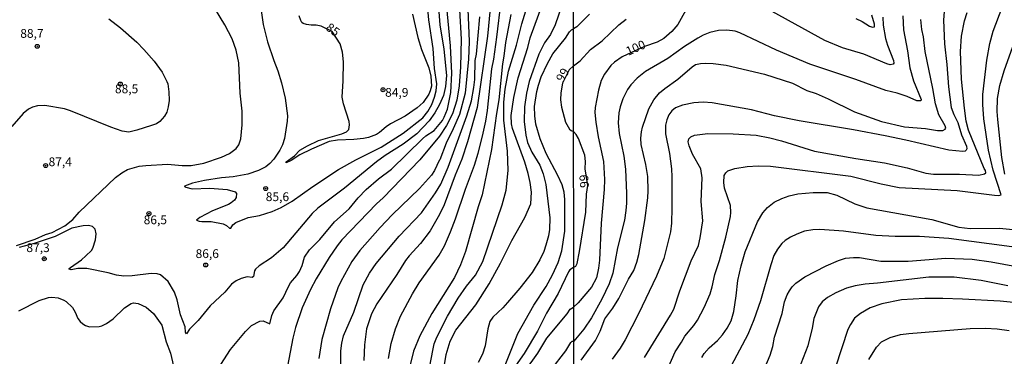
# Model space of a CAD drawing. Units: millimetres. Extents: x 190361 to 192775, y 1665977 to 1668755.
# Drawn here: x 190687 to 190967, y 1666368 to 1666464 of the extents above; entities that cross this region are included whole.
import ezdxf
from ezdxf.enums import TextEntityAlignment as Align

# ---------------------------------------------------------------- set-up
doc = ezdxf.new("R2010")
doc.units = ezdxf.units.MM
for name, color, linetype in [('IMAGEM', 7, 'Continuous'), ('V-CURVA_DE_NIVEL', 4, 'Continuous'), ('V-CURVA_MESTRA', 1, 'Continuous'), ('V-PONTO_DE_APARELHO', 4, 'Continuous'), ('V-TEXTO_DE_ALTIMETRIA', 2, 'Continuous'), ('X-LIMITE_1000', 7, 'Continuous')]:
    doc.layers.add(name, color=color, linetype=linetype)
picture_1 = doc.add_image_def('image1.jpg', size_in_pixel=(4022, 4628))

# ---------------------------------------------------------------- blocks, each defined once
blk = doc.blocks.new('805')
at = {"color": 0, "linetype": 'ByBlock', "lineweight": -2}
for radius in [0.562, 0.0806]:
    blk.add_circle((0, 0), radius, dxfattribs=at)

msp = doc.modelspace()

# ---------------------------------------------------------------- linework, layer by layer
at = {"layer": 'V-CURVA_DE_NIVEL'}
for points in [[(190805.56, 1666476.28), (190806.56, 1666462.76), (190807.72, 1666455.91), (190808.49, 1666448.37), (190808.15, 1666445.25), (190807.61, 1666442.68), (190806.46, 1666440.11), (190805.15, 1666437.76), (190803.57, 1666435.44), (190800.02, 1666431.82), (190796.1, 1666428.89), (190791.07, 1666425.64), (190788.55, 1666423.78), (190779.45, 1666416.35), (190771.89, 1666410.59), (190770.31, 1666409.07), (190762.06, 1666399.38), (190758.71, 1666396.49), (190755.24, 1666394.2), (190754.17, 1666393.25), (190753.87, 1666392.77), (190753.63, 1666391.14), (190753.23, 1666390.94), (190751.82, 1666391.07), (190750.15, 1666390.6), (190748.73, 1666390), (190747.4, 1666389.04), (190745.44, 1666386.77), (190741.35, 1666382.83), (190737.94, 1666378.62), (190735.46, 1666376.17), (190734.62, 1666374.85), (190734.28, 1666375.39), (190734.18, 1666376.88), (190732.89, 1666380.31), (190731.89, 1666384.59), (190731.14, 1666386.73), (190729.34, 1666389.79), (190727.16, 1666391.63), (190726.3, 1666391.93), (190724.59, 1666392.05), (190719.15, 1666391.37), (190716.8, 1666391.28), (190714.66, 1666391.58), (190712.3, 1666392.27), (190706.31, 1666393.45), (190703.74, 1666393.45), (190701.82, 1666393.1), (190701.28, 1666393.24), (190701.28, 1666393.43), (190701.6, 1666393.73), (190704.73, 1666395.89), (190706.03, 1666397.02), (190707.61, 1666398.63), (190708.02, 1666399.27), (190708.77, 1666401.63), (190708.94, 1666403.34), (190708.6, 1666404.62), (190707.85, 1666405.41), (190706.74, 1666405.71), (190705.24, 1666405.62), (190702.03, 1666404.9), (190697.24, 1666402.56), (190691.29, 1666400.55), (190687.01, 1666399.46)], [(190755.77, 1666466.91), (190756.37, 1666462.93), (190757.57, 1666457.96), (190759.37, 1666452.65), (190760.57, 1666449.74), (190761.59, 1666446.32), (190762.62, 1666441.95), (190763.31, 1666436.94), (190763.22, 1666435.4), (190762.39, 1666430.48), (190761.89, 1666428.68), (190761.1, 1666427.14), (190759.39, 1666424.57), (190758.3, 1666423.3), (190757.12, 1666422.38), (190755.07, 1666421.34), (190751.99, 1666420.33), (190747.88, 1666419.52), (190744.54, 1666419.24), (190739.66, 1666418.53), (190736.32, 1666417.7), (190734.05, 1666416.89), (190734.05, 1666416.76), (190734.44, 1666416.6), (190736.23, 1666416.13), (190741.24, 1666416.28), (190746.12, 1666415.9), (190748.37, 1666415.3), (190748.75, 1666414.77), (190748.69, 1666413.7), (190748.2, 1666412.93), (190747.26, 1666412.13), (190746.51, 1666411.68), (190741.93, 1666409.86), (190738.33, 1666407.96), (190737.43, 1666407.17), (190738.2, 1666406.89), (190738.97, 1666406.82), (190741.63, 1666406.87), (190744.97, 1666406.18), (190745.99, 1666405.73), (190746.8, 1666404.96), (190747.19, 1666404.94), (190747.77, 1666405.86), (190748.58, 1666406.55), (190752.12, 1666407.98), (190755.28, 1666408.58), (190758.97, 1666409.73), (190761.49, 1666410.83), (190764.57, 1666412.6), (190770.52, 1666416.78), (190777.8, 1666421.61), (190782.66, 1666424.35), (190789.92, 1666428.01), (190796.17, 1666432.02), (190801.69, 1666436.34), (190803.18, 1666438.1), (190804.27, 1666440.15), (190805.09, 1666442.21), (190805.51, 1666444.01), (190805.66, 1666446.02), (190805.09, 1666450.38), (190804.62, 1666456.04), (190803.44, 1666464.25), (190802.6, 1666473.5)], [(190807.36, 1666362.59), (190808.36, 1666369.01), (190809.47, 1666372.82), (190811.1, 1666375.9), (190816.78, 1666383.15), (190820.6, 1666389.08), (190823.81, 1666394.95), (190827, 1666401.41), (190830.71, 1666407.96), (190832.38, 1666411.86), (190832.57, 1666415.2), (190832.2, 1666417.94), (190831.65, 1666420.5), (190830.71, 1666423.76), (190827.24, 1666433.3), (190826.88, 1666434.67), (190826.83, 1666437.03), (190827.62, 1666442.17), (190828.78, 1666447.73), (190831.52, 1666456.33), (190832.18, 1666459.07), (190836.76, 1666471.62)], [(190686.25, 1666399.97), (190691.59, 1666401.82), (190694.56, 1666403.12), (190696.38, 1666403.74), (190700.02, 1666405.58), (190702.31, 1666407.36), (190704.13, 1666409.5), (190714.42, 1666419.37), (190716.17, 1666420.72), (190717.83, 1666421.68), (190721.17, 1666422.58), (190723.01, 1666422.81), (190729.21, 1666423.18), (190733.32, 1666422.79), (190735.93, 1666422.73), (190739.49, 1666423.48), (190744.54, 1666425.1), (190746.85, 1666426.17), (190748.73, 1666427.61), (190749.42, 1666428.68), (190750.06, 1666430.39), (190750.06, 1666430.39), (190750.42, 1666434.37), (190750.36, 1666438.27), (190749.82, 1666443.32), (190749.44, 1666452.01), (190748.73, 1666455.61), (190747.55, 1666458.86), (190745.46, 1666462.8), (190741.26, 1666469.9)], [(190742.63, 1666363.48), (190747.08, 1666370.42), (190751.38, 1666375.58), (190753.06, 1666377.22), (190755.45, 1666378.44), (190756.35, 1666378.59), (190758.28, 1666377.74), (190758.79, 1666380.09), (190759.39, 1666381.38), (190762.09, 1666385.12), (190763.52, 1666388.36), (190764.14, 1666389.43), (190765.96, 1666391.5), (190766.67, 1666392.64), (190767.42, 1666394.35), (190768.1, 1666396.7), (190769.51, 1666398.8), (190772.49, 1666401.75), (190776.68, 1666406.74), (190780.84, 1666410.48), (190783.36, 1666413.61), (190785.59, 1666415.98), (190789.16, 1666419), (190792.87, 1666421.7), (190801.6, 1666430.39), (190802.56, 1666431.2), (190804.94, 1666432.72), (190807.29, 1666435.57), (190807.78, 1666436.51), (190808.71, 1666438.83), (190809.67, 1666443.55), (190810.01, 1666449.06), (190809.6, 1666456.81), (190808.43, 1666468.83)], [(190791.94, 1666367.89), (190792.69, 1666372.13), (190794, 1666376.33), (190795.41, 1666379.88), (190798.79, 1666386.3), (190800.7, 1666389.43), (190806.37, 1666397.22), (190807.85, 1666399.87), (190809.6, 1666403.85), (190811.04, 1666407.62), (190813.82, 1666416.05), (190816.41, 1666422.9), (190817.46, 1666426.24), (190818.7, 1666431.12), (190819.62, 1666435.4), (190820.09, 1666438.4), (190821.37, 1666450.26), (190821.91, 1666453.04), (190822.77, 1666459.33), (190823.96, 1666469.56)], [(190841.99, 1666470.55), (190839.35, 1666462.8), (190837.98, 1666460.1), (190836.27, 1666457.7), (190834.64, 1666454.41), (190831.97, 1666446.66), (190831.16, 1666443.36), (190830.6, 1666439.47), (190830.56, 1666435.27), (190831.01, 1666431.38), (190831.5, 1666429.28), (190832.72, 1666426.54), (190834.94, 1666422.86), (190835.89, 1666420.42), (190836.66, 1666417.38), (190837.83, 1666407.92), (190837.75, 1666404.58), (190837.43, 1666402.78), (190836.72, 1666400.09), (190836.06, 1666398.29), (190834.97, 1666395.89), (190832.83, 1666392.29), (190829.3, 1666387.84), (190825.83, 1666383.78), (190824.48, 1666382.29), (190821.61, 1666379.58), (190820.73, 1666378.38), (190820.15, 1666376.28), (190819.47, 1666371.49), (190818.7, 1666369.09), (190817.44, 1666366.7)], [(190812.17, 1666467.12), (190812.64, 1666458.73), (190812.45, 1666450.81), (190812.04, 1666445.42), (190811.36, 1666441.35), (190810.16, 1666437.47), (190808.49, 1666434.2), (190806.48, 1666431.12), (190800.91, 1666424.37), (190790.43, 1666413.59), (190788.54, 1666411.85), (190778.74, 1666401.6), (190777.41, 1666399.91), (190775.16, 1666396.58), (190771.44, 1666390.54), (190769.83, 1666387.5), (190767.48, 1666382.23), (190765.57, 1666376.71), (190764.78, 1666373.67), (190763.28, 1666365.67)], [(190820.82, 1666467.46), (190820.09, 1666459.55), (190817.12, 1666439.25), (190814.4, 1666429.49), (190812.81, 1666424.61), (190810.93, 1666419.99), (190807.83, 1666411.6), (190806.5, 1666408.86), (190803.84, 1666404.2), (190801.11, 1666400.6), (190797.87, 1666397.11), (190796.78, 1666395.72), (190794.34, 1666391.74), (190788.69, 1666383.43), (190787.19, 1666380.52), (190785.76, 1666376.33), (190785.18, 1666371.7), (190785.01, 1666367.25)], [(190826.73, 1666465.75), (190825.23, 1666457.75), (190824.76, 1666453.85), (190824.33, 1666451.67), (190823.34, 1666441.44), (190822.62, 1666437.59), (190821.27, 1666427.35), (190818.55, 1666414.38), (190817.41, 1666411.04), (190813.82, 1666398.33), (190812.43, 1666394.48), (190810.74, 1666390.88), (190804.27, 1666380.65), (190800.91, 1666374.32), (190799.09, 1666369.91), (190797.89, 1666364.94)], [(190849.05, 1666465.88), (190845.48, 1666462.24), (190844.52, 1666461.66)], [(190949.91, 1666467.87), (190949.66, 1666464.16), (190949.91, 1666457.43), (190950.6, 1666451.47), (190951.04, 1666445.2), (190951.85, 1666439.24), (190952.56, 1666437.32), (190953.75, 1666434.98), (190954.77, 1666431.48), (190956.2, 1666428.29), (190956.28, 1666427.56), (190956.09, 1666427.18), (190955.77, 1666426.9), (190955.14, 1666426.75), (190951.17, 1666427.14), (190938.95, 1666430.03), (190933.07, 1666431.23), (190924.12, 1666432.89), (190908.61, 1666435.44), (190901.63, 1666436.89), (190895.07, 1666438.6), (190883.95, 1666440.6), (190881.35, 1666440.75), (190878.71, 1666440.6), (190875.47, 1666439.96), (190873.47, 1666439.17), (190872.44, 1666438.3), (190871.65, 1666437.15), (190871.04, 1666435.79), (190870.63, 1666434.25), (190870.71, 1666431.74), (190871.8, 1666426.2), (190872.38, 1666421.86), (190872.5, 1666419.51), (190872.46, 1666410.74), (190872.33, 1666406.35), (190872.06, 1666403.92), (190870.18, 1666396.29), (190868.16, 1666391.27), (190863.03, 1666380.57), (190859.21, 1666373.16), (190857.81, 1666370.77), (190855.55, 1666367.66)], [(190864.71, 1666368.13), (190872.12, 1666380.15), (190873.02, 1666381.89), (190874.78, 1666387.13), (190877.96, 1666395.65), (190880.07, 1666400), (190880.56, 1666402.17), (190881.24, 1666407.03), (190880.81, 1666412.57), (190881.11, 1666419.26), (190880.73, 1666421.81), (190878.38, 1666426.03), (190877.4, 1666428.37), (190877.13, 1666429.48), (190877.26, 1666430.4), (190877.85, 1666430.97), (190878.92, 1666431.44), (190882.67, 1666431.91), (190889.87, 1666431.78), (190896.39, 1666431.4), (190900.31, 1666430.67), (190903.59, 1666429.82), (190912.96, 1666426.88), (190924.76, 1666424.75), (190932.86, 1666423.56), (190939.37, 1666422.07), (190939.37, 1666422.07), (190944.61, 1666420.55), (190946.79, 1666420.28), (190954.2, 1666420.28), (190959.7, 1666420.02), (190961.33, 1666420.38), (190961.63, 1666420.72), (190961.61, 1666421.34), (190961.23, 1666421.9), (190956.77, 1666432.8), (190956.13, 1666435.36), (190955.58, 1666439.07), (190954.77, 1666447.38), (190954.47, 1666455.21), (190954.77, 1666459.56), (190955.65, 1666463.95), (190956.37, 1666466.33)], [(190924.72, 1666464.6), (190926.59, 1666463.71), (190928.63, 1666462.45), (190929.49, 1666462.18), (190930.06, 1666462.24), (190930, 1666462.99), (190929.27, 1666465.52)], [(190712.56, 1666464.53), (190715.81, 1666461.96), (190720.44, 1666457.83), (190722.47, 1666455.78), (190725.4, 1666452.44), (190727.63, 1666449.33), (190729.04, 1666446.7), (190729.3, 1666445.98), (190729.6, 1666443.71), (190729.62, 1666441.27), (190729.36, 1666439.43), (190728.97, 1666437.97), (190728.31, 1666436.81), (190727.01, 1666435.34), (190726.05, 1666434.65), (190724.68, 1666434.11), (190720.48, 1666432.81), (190718.17, 1666432.29), (190716.33, 1666432.57), (190713.08, 1666433.66), (190701.67, 1666438.33), (190699.89, 1666438.91), (190694.33, 1666439.87), (190692.27, 1666439.79), (190690.86, 1666439.42), (190689.7, 1666438.76), (190688.2, 1666437.54), (190684.95, 1666433.88)], [(190778.48, 1666365.88), (190778.44, 1666370.03), (190778.7, 1666372.17), (190779.19, 1666374.27), (190782.12, 1666380.99), (190784.75, 1666388.83), (190786.57, 1666392.12), (190788.5, 1666394.86), (190795.05, 1666402.7), (190801.32, 1666409.35), (190805.34, 1666414.98), (190806.86, 1666417.42), (190808.96, 1666422.3), (190814.25, 1666436.94), (190815.55, 1666441.18), (190816.26, 1666444.99), (190816.52, 1666447.26), (190816.6, 1666452.65), (190816.97, 1666454.41), (190817.97, 1666465.07)], [(190844.53, 1666451.12), (190846.39, 1666452.59), (190849.39, 1666455.75), (190852.68, 1666458.21), (190857.4, 1666462.81), (190859.45, 1666464.46)], [(190938.13, 1666465.35), (190938.26, 1666461.39), (190939.43, 1666455.38), (190940.07, 1666450.53), (190941.08, 1666446.86), (190943.31, 1666441.54), (190943.19, 1666441.15), (190942.1, 1666441.15), (190939.37, 1666442.39), (190936.52, 1666443.33), (190933.28, 1666444.13), (190924.76, 1666447.29), (190911.68, 1666451.59), (190902.22, 1666455.59), (190891.79, 1666460.54), (190890.42, 1666461.01), (190888.12, 1666461.33), (190885.69, 1666461.16), (190883.31, 1666460.62), (190881.35, 1666459.86), (190879.81, 1666459.05), (190876.11, 1666456.64), (190871.34, 1666453.23), (190864.99, 1666449.55), (190862.65, 1666447.61), (190860.81, 1666445.73), (190859.89, 1666444.44), (190858.55, 1666441.71), (190857.81, 1666439.49), (190857.46, 1666437.75), (190857.25, 1666434.89), (190857.55, 1666431.87), (190858.85, 1666425.39), (190859.28, 1666421.73), (190859.58, 1666414.83), (190859.55, 1666412.06), (190859.42, 1666410.01), (190859, 1666407.24), (190857.08, 1666399.32), (190855.68, 1666392.12), (190854.7, 1666389.09), (190852.57, 1666384.71), (190849.63, 1666379.47), (190847.5, 1666376.23), (190844.59, 1666372.81)], [(190846.69, 1666367.37), (190850.78, 1666372.95), (190852.12, 1666375.59), (190853.48, 1666379.17), (190855.68, 1666382.15), (190857.38, 1666384.96), (190860.19, 1666390.46), (190861.64, 1666392.86), (190862.49, 1666395.23), (190863.05, 1666397.44), (190864.82, 1666407.16), (190865.64, 1666413.55), (190865.75, 1666415.55), (190865.62, 1666419.64), (190865.09, 1666423.05), (190863.75, 1666428.76), (190863.67, 1666430.59), (190863.81, 1666432.38), (190864.11, 1666433.66), (190865.94, 1666438.94), (190867.33, 1666441.5), (190868.97, 1666443.48), (190870.44, 1666444.71), (190874.15, 1666447.31), (190878.2, 1666450.89), (190879.24, 1666451.51), (190880.58, 1666451.83), (190882.07, 1666451.93), (190884.2, 1666451.83), (190887.87, 1666451.29), (190898.77, 1666448.78), (190906.74, 1666446.22), (190910.79, 1666444.15), (190913.43, 1666443.24), (190916.88, 1666441.75), (190924.38, 1666438), (190932.05, 1666435.32), (190938.61, 1666433.76), (190944.49, 1666433.31), (190947.94, 1666432.72), (190949.47, 1666432.76), (190950.11, 1666433.1), (190950.28, 1666433.44), (190950.13, 1666434.04), (190948.36, 1666437.21), (190947.33, 1666440.36), (190946.65, 1666444.69), (190944.46, 1666455.17), (190943.93, 1666459.35), (190943.5, 1666461.52), (190943.2, 1666464.33)], [(190967.08, 1666420.32), (190966.25, 1666425.01), (190965.06, 1666435.87), (190964.91, 1666438.17), (190964.95, 1666441.88), (190965.63, 1666445.54), (190966.91, 1666449.72), (190971.75, 1666463.27)], [(190824.91, 1666365.5), (190828.74, 1666375), (190833.3, 1666383.01), (190836.74, 1666388.31), (190838.56, 1666391.65), (190840.19, 1666395.21), (190841.24, 1666398.5), (190842.09, 1666404.11), (190842.07, 1666413.06), (190841.9, 1666415.15), (190841.28, 1666417.25), (190840.12, 1666419.95), (190836.79, 1666426.16), (190835.05, 1666430.35), (190833.85, 1666434.55), (190833.53, 1666436.9), (190833.47, 1666439.6), (190834.07, 1666443.79), (190834.56, 1666445.59), (190835.39, 1666447.99), (190837.15, 1666451.84), (190838.69, 1666454.54), (190842.24, 1666459.03), (190843.42, 1666460.83), (190843.98, 1666461.36), (190844.52, 1666461.66)], [(190844.53, 1666451.12), (190843.28, 1666449.98), (190841.44, 1666446.19), (190840.96, 1666443.49), (190840.83, 1666441.44), (190841.15, 1666439.34), (190842.27, 1666435.15), (190843.39, 1666433.15), (190843.85, 1666432.71), (190844.54, 1666432.41)], [(190844.57, 1666393.72), (190845.2, 1666394.16), (190845.62, 1666394.93), (190846.28, 1666398.34), (190848.01, 1666409.46), (190848.26, 1666414.61), (190848.56, 1666417.08), (190847.88, 1666421.81), (190847.92, 1666423.94), (190847.71, 1666425.73), (190845.98, 1666430.5), (190845.32, 1666431.59), (190844.54, 1666432.41)], [(190881, 1666368.09), (190881.66, 1666369.24), (190883.09, 1666370.86), (190885.44, 1666372.94), (190886.88, 1666374.54), (190888.22, 1666376.44), (190889.31, 1666378.53), (190890.06, 1666381.25), (190890.78, 1666385.64), (190891.19, 1666390.03), (190892.21, 1666394.25), (190893.32, 1666398.17), (190896.83, 1666406.73), (190898.28, 1666409.29), (190899.67, 1666410.86), (190901.58, 1666412.35), (190901.58, 1666412.35), (190903.71, 1666413.42), (190905.8, 1666414.14), (190908.27, 1666414.7), (190912.66, 1666415.08), (190916.58, 1666415.08), (190919.31, 1666414.31), (190924.42, 1666411.9), (190927.87, 1666410.73), (190946.36, 1666407.39), (190953.99, 1666405.24), (190957.27, 1666404.81), (190965.57, 1666404.92), (190970.3, 1666404.47)], [(190969.07, 1666399.66), (190951.17, 1666402), (190942.87, 1666402.55), (190935.88, 1666402.55), (190930.43, 1666402.85), (190921.27, 1666404.09), (190914.49, 1666404.6), (190912.53, 1666404.47), (190910.15, 1666404.05), (190907.97, 1666403.24), (190906.23, 1666402.38), (190904.69, 1666401.45), (190903.69, 1666400.57), (190902.45, 1666398.98), (190901.45, 1666397.15), (190900.56, 1666394.55), (190897.66, 1666384.28), (190895.77, 1666378.83), (190894.04, 1666374.69), (190889.35, 1666365.75)], [(190898.9, 1666365.19), (190900.39, 1666368.81), (190901.16, 1666371.29), (190901.67, 1666373.95), (190903.8, 1666380.7), (190904.52, 1666383.98), (190905.22, 1666385.94), (190905.86, 1666387.09), (190906.65, 1666388.2), (190907.69, 1666389.26), (190910.25, 1666391.07), (190916.35, 1666394.18), (190919.86, 1666395.76), (190921.82, 1666396.4), (190924.12, 1666396.63), (190925.83, 1666396.55), (190931.88, 1666395.52), (190939.63, 1666395.52), (190950.28, 1666396.38), (190957.78, 1666396.08), (190963.19, 1666395.4), (190973.97, 1666393.35)], [(190844.57, 1666393.72), (190843.53, 1666393.13), (190843.12, 1666392.55), (190840.17, 1666386.34), (190836.89, 1666380.78), (190834.32, 1666375.64), (190830.54, 1666369.26), (190825.61, 1666362.24)], [(190967.96, 1666388.49), (190960.33, 1666390.07), (190952.71, 1666390.97), (190945.51, 1666390.97), (190930.9, 1666389.3), (190927.36, 1666389.05), (190924.55, 1666388.56), (190922.12, 1666387.84), (190919.09, 1666386.52), (190916.71, 1666385.17), (190915.17, 1666384), (190914.11, 1666382.58), (190912.79, 1666379.25), (190912.3, 1666376.44), (190911.06, 1666371.41), (190908.42, 1666364.64)], [(190687, 1666381.4), (190692.72, 1666384.35), (190695.35, 1666385.18), (190696.29, 1666385.29), (190698.14, 1666385.12), (190699.72, 1666384.48), (190700.36, 1666384.07), (190702.22, 1666382.34), (190702.97, 1666381.08), (190703.76, 1666379.2), (190704.38, 1666378.34), (190705.13, 1666377.67), (190705.93, 1666377.22), (190707.04, 1666376.86), (190709.82, 1666376.94), (190710.51, 1666377.11), (190711.83, 1666377.78), (190713.76, 1666379.15), (190716.99, 1666382.3), (190718.85, 1666383.49), (190719.54, 1666383.66), (190720.82, 1666383.52), (190723.09, 1666382.49), (190725.17, 1666380.63), (190727.54, 1666377.29), (190728.82, 1666372.56), (190730.07, 1666369.35), (190730.94, 1666365.63)], [(190928.46, 1666367.58), (190930.57, 1666371.07), (190932.07, 1666372.6), (190934.47, 1666373.86), (190937.46, 1666374.65), (190937.46, 1666374.65), (190939.76, 1666375.01), (190957.18, 1666376.42), (190961.57, 1666376.5), (190964.89, 1666376.27), (190968.34, 1666375.8)], [(190838.11, 1666364.55), (190842.37, 1666370.03), (190843.78, 1666372.41), (190844.11, 1666372.77), (190844.59, 1666372.81)]]:
    msp.add_lwpolyline(points, dxfattribs=at)
at = {"layer": 'V-CURVA_MESTRA'}
for points in [[(190814.23, 1666474.23), (190814.87, 1666458.09), (190814.66, 1666453), (190813.74, 1666443.32), (190812.11, 1666437.33), (190810.36, 1666433.22), (190808.36, 1666429.11), (190806.58, 1666424.42), (190806.33, 1666424.16), (190805.05, 1666421.36), (190804.19, 1666419.99), (190800.78, 1666416.2), (190793, 1666408.73), (190789.57, 1666405.11), (190783.79, 1666398.63), (190781.59, 1666395.46), (190778.42, 1666389.81), (190777.54, 1666387.97), (190775.47, 1666381.98), (190773, 1666373.29), (190772.21, 1666367.81)], [(190877.36, 1666468.7), (190874.21, 1666462.93), (190872.5, 1666460.92), (190870.16, 1666458.88), (190868.35, 1666457.88), (190864.67, 1666456.68), (190858.34, 1666453.72), (190856.21, 1666452.21), (190855.1, 1666451.19), (190853.34, 1666448.78), (190852.44, 1666446.99), (190851.59, 1666444.22), (190850.69, 1666439.24), (190850.63, 1666437.87), (190850.84, 1666435.11), (190851.5, 1666430.89), (190853.01, 1666423.9), (190853.34, 1666418.75), (190853.29, 1666415.93), (190852.44, 1666406.39), (190851.89, 1666395.83), (190851.63, 1666393.57), (190851.03, 1666390.84), (190849.65, 1666388.11), (190845.9, 1666383.7), (190844.58, 1666382.46)], [(190798.84, 1666465.84), (190800.27, 1666459.2), (190801.32, 1666455.82), (190803.42, 1666450.6), (190804.02, 1666448.24), (190804.19, 1666445.38), (190803.85, 1666444.01), (190803.42, 1666443.06), (190801.79, 1666440.68), (190800.12, 1666439.15), (190796.68, 1666436.81), (190792.53, 1666434.67), (190791.3, 1666433.8), (190789.46, 1666432.17), (190788.59, 1666431.63), (190786.32, 1666430.78), (190784.91, 1666430.43), (190782.17, 1666430.16), (190777.5, 1666430.03), (190775.15, 1666429.64), (190770.1, 1666427.44), (190766.8, 1666425.81), (190764.36, 1666424.16), (190762.92, 1666423.5), (190762.94, 1666423.86), (190765.3, 1666425.57), (190766.77, 1666427.12), (190768.92, 1666428.38), (190772.06, 1666429.86), (190778.74, 1666431.8), (190780.03, 1666432.38), (190780.73, 1666433), (190780.9, 1666434.37), (190780.78, 1666435.27), (190779.15, 1666440.32), (190778.81, 1666442.21), (190779.13, 1666446.83), (190779.23, 1666452.31), (190778.91, 1666455.05), (190778.21, 1666457.36), (190775.94, 1666460.86), (190772.83, 1666462.41), (190771.42, 1666462.73), (190770.05, 1666462.69), (190768.68, 1666462.86), (190767.74, 1666463.18), (190767.39, 1666463.46), (190767.1, 1666464), (190766.63, 1666465.37)], [(190803.29, 1666363.23), (190804.53, 1666370.16), (190804.98, 1666372.05), (190805.67, 1666373.93), (190808.75, 1666379.92), (190811.75, 1666385.06), (190814.16, 1666388.44), (190816.65, 1666391.52), (190818.77, 1666395.42), (190824.27, 1666411.6), (190825.36, 1666415.75), (190826, 1666421.36), (190825.79, 1666426.88), (190824.72, 1666435.7), (190824.7, 1666440.8), (190825.08, 1666444.52), (190826.04, 1666449.61), (190828.31, 1666457.06), (190829.88, 1666463.06), (190831.03, 1666466.78)], [(190870.29, 1666362.68), (190873.4, 1666369.79), (190875.26, 1666372.48), (190876.15, 1666374.25), (190878.75, 1666377.21), (190879.73, 1666378.78), (190881.65, 1666382.32), (190883.33, 1666386.24), (190883.94, 1666388.2), (190884.71, 1666391.74), (190885.97, 1666395.7), (190887.8, 1666402.34), (190889.16, 1666408.22), (190889.27, 1666409.42), (190889.16, 1666411.42), (190887.46, 1666416.36), (190887.21, 1666417.94), (190887.35, 1666419.94), (190887.78, 1666420.72), (190888.38, 1666421.28), (190890.34, 1666421.94), (190893.87, 1666422.52), (190896.98, 1666422.68), (190900.52, 1666422.58), (190900.52, 1666422.58), (190923.35, 1666419.7), (190931.96, 1666417.57), (190937.07, 1666416.55), (190953.56, 1666415.66), (190964.17, 1666414.31), (190965.36, 1666414.27), (190966.04, 1666414.44), (190963.72, 1666421.47), (190962.42, 1666427.1), (190961.12, 1666436.09), (190960.78, 1666440.13), (190960.78, 1666442.94), (190961.99, 1666452.74), (190962.8, 1666457.47), (190963.76, 1666460.97), (190966.32, 1666467.7)], [(190932.43, 1666465.01), (190932.55, 1666462.67), (190933.15, 1666458.88), (190933.73, 1666457), (190935.47, 1666452.7), (190935.5, 1666451.93), (190935.35, 1666451.63), (190934.47, 1666451.44), (190933.54, 1666451.72), (190927.06, 1666454.47), (190920.93, 1666456.3), (190915.98, 1666458.37), (190900.96, 1666466.63)], [(190970.47, 1666383.7), (190965.79, 1666384.13), (190955.05, 1666384.73), (190949.43, 1666384.92), (190944.32, 1666384.9), (190937.75, 1666384.56), (190932.13, 1666383.45), (190928.85, 1666382.28), (190926.08, 1666380.68), (190924.37, 1666379.36), (190923.2, 1666377.55), (190922.48, 1666376.14), (190918.92, 1666365.36)], [(190830.84, 1666364.34), (190834.39, 1666369.37), (190837, 1666373.59), (190842.72, 1666380.54), (190843.62, 1666381.91), (190844.58, 1666382.46)]]:
    msp.add_lwpolyline(points, dxfattribs=at)
at = {"layer": 'X-LIMITE_1000'}
msp.add_line((190844.92, 1665977.46), (190842.61, 1668748.88), dxfattribs=at)

# ---------------------------------------------------------------- block references
at = {"layer": 'V-PONTO_DE_APARELHO', "xscale": 0.999998301267624, "yscale": 0.999998301267624, "zscale": 0.999998301267624}
for p in [(190692.19, 1666456.68), (190715.78, 1666445.97), (190790.42, 1666444.32), (190694.56, 1666422.76), (190757.08, 1666416.22), (190723.92, 1666409.09), (190694.16, 1666396.23), (190740.05, 1666394.46)]:
    msp.add_blockref('805', p, dxfattribs=at)

# ---------------------------------------------------------------- texts
at = {"layer": 'V-TEXTO_DE_ALTIMETRIA'}
for s, rotation, p in [('85', 323, (190773.43, 1666460.96)), ('100', 24, (190860.41, 1666453.27)), ('99', 59, (190842.2, 1666445.88)), ('99', 94, (190849.71, 1666416.57))]:
    msp.add_text(s, height=2.5, rotation=rotation, dxfattribs=at).set_placement(p, align=Align.BOTTOM_LEFT)
for s, p in [('88,7', (190687.36, 1666458.33)), ('88,5', (190714.26, 1666442.56)), ('84,9', (190791.02, 1666441.55)), ('87,4', (190695.4, 1666421.8)), ('85,6', (190757.11, 1666411.86)), ('86,5', (190722.42, 1666405.28)), ('87,3', (190689.11, 1666397.36)), ('86,6', (190737.17, 1666395.66))]:
    msp.add_text(s, height=2.5, dxfattribs=at).set_placement(p, align=Align.BOTTOM_LEFT)

# ---------------------------------------------------------------- referenced raster images: frames only (the image files are external)
at = {"layer": 'IMAGEM'}
image = msp.add_image(picture_1, insert=(190361.31, 1665977.09), size_in_units=(2413.78, 2777.47), dxfattribs=at)
image.dxf.flags = 7

doc.saveas('drawing.dxf')
